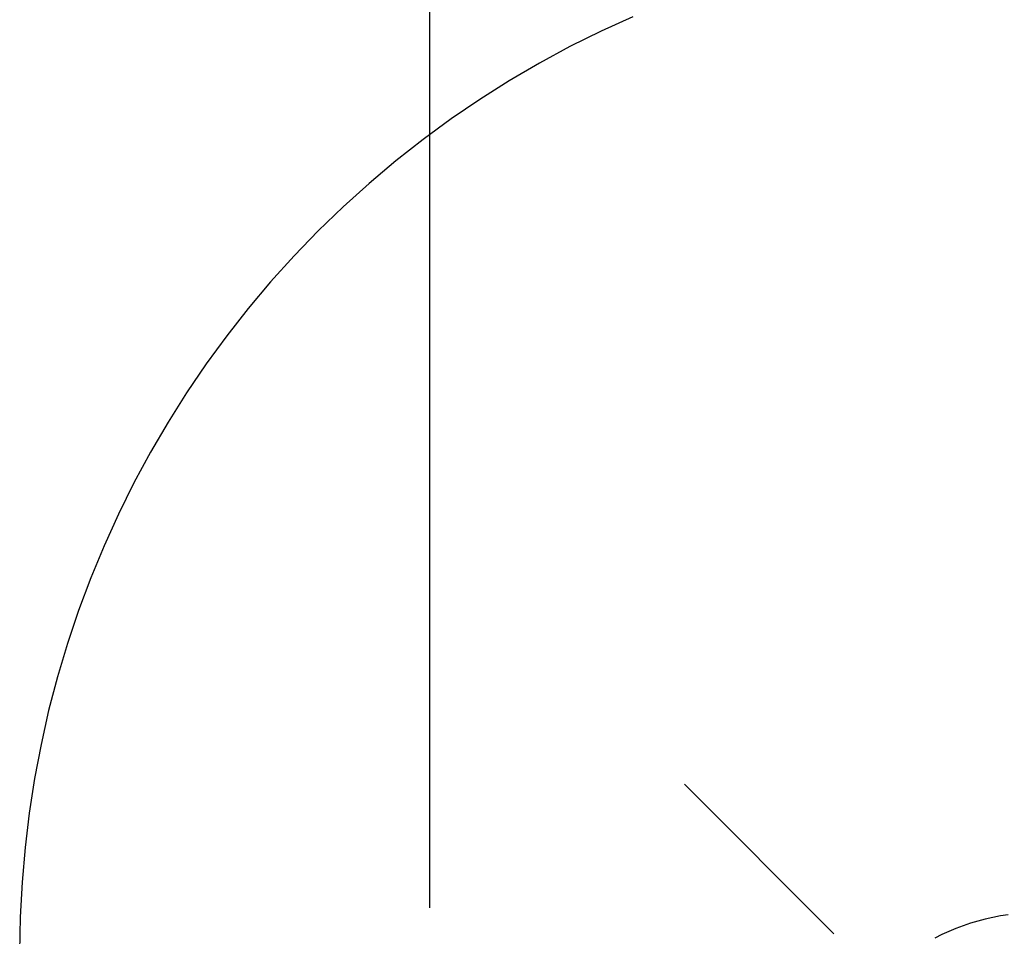
# Model space of a CAD drawing. Units: millimetres. Extents: x 213 to 350, y 6 to 119.
# Drawn here: x 301 to 303, y 84 to 86 of the extents above; entities that cross this region are included whole.
import ezdxf

# ---------------------------------------------------------------- set-up
doc = ezdxf.new("R2010")
doc.units = ezdxf.units.MM
doc.header["$LTSCALE"] = 4
doc.layers.add('OBJ', color=7, linetype='Continuous', true_color=0x000000)
doc.layers.add('TXT', color=4, linetype='Continuous', true_color=0x00ffff)

msp = doc.modelspace()

# ---------------------------------------------------------------- linework, layer by layer
at = {"layer": 'OBJ', "color": 7}
for p, q in [((302.2736, 85.5992), (302.2294, 85.5791)), ((302.2294, 85.5791), (302.1859, 85.5575)), ((302.1859, 85.5575), (302.1431, 85.5344)), ((302.1431, 85.5344), (302.1011, 85.5099)), ((302.1011, 85.5099), (302.0601, 85.4839)), ((302.0601, 85.4839), (302.0199, 85.4566)), ((302.0199, 85.4566), (301.9807, 85.4279)), ((301.9807, 85.4279), (301.9425, 85.3979)), ((301.9425, 85.3979), (301.9053, 85.3666)), ((301.9053, 85.3666), (301.8692, 85.334)), ((301.8692, 85.334), (301.8343, 85.3002)), ((301.8343, 85.3002), (301.8005, 85.2653)), ((301.8005, 85.2653), (301.7679, 85.2292)), ((301.7679, 85.2292), (301.7366, 85.1921)), ((301.7366, 85.1921), (301.7066, 85.1538)), ((301.7066, 85.1538), (301.6779, 85.1146)), ((301.6779, 85.1146), (301.6506, 85.0744)), ((301.6506, 85.0744), (301.6246, 85.0334)), ((301.6246, 85.0334), (301.6001, 84.9914)), ((301.6001, 84.9914), (301.577, 84.9487)), ((301.577, 84.9487), (301.5554, 84.9051)), ((301.5554, 84.9051), (301.5353, 84.8609)), ((301.5353, 84.8609), (301.5167, 84.816)), ((301.5167, 84.816), (301.4996, 84.7705)), ((301.4996, 84.7705), (301.4841, 84.7244)), ((301.4841, 84.7244), (301.4702, 84.6779)), ((301.4702, 84.6779), (301.4579, 84.6309)), ((301.4579, 84.6309), (301.4472, 84.5835)), ((301.4472, 84.5835), (301.4381, 84.5357)), ((301.4381, 84.5357), (301.4307, 84.4877)), ((302.5544, 84.319), (302.3457, 84.5278)), ((301.4307, 84.4877), (301.4249, 84.4395)), ((301.4249, 84.4395), (301.4208, 84.391)), ((301.4208, 84.391), (301.4183, 84.3425)), ((301.4183, 84.3425), (301.4174, 84.2939)), ((302.7658, 84.3397), (302.7554, 84.3369)), ((302.7763, 84.342), (302.7658, 84.3397)), ((302.7869, 84.3441), (302.7763, 84.342)), ((302.7976, 84.3457), (302.7869, 84.3441)), ((302.7247, 84.3266), (302.7148, 84.3225)), ((302.7348, 84.3304), (302.7247, 84.3266)), ((302.7451, 84.3339), (302.7348, 84.3304)), ((302.7554, 84.3369), (302.7451, 84.3339)), ((302.705, 84.318), (302.6953, 84.3132)), ((302.7148, 84.3225), (302.705, 84.318))]:
    msp.add_line(p, q, dxfattribs=at)
at = {"layer": 'TXT', "color": 7}
msp.add_line((301.9901, 84.3555), (301.9901, 93.9073), dxfattribs=at)

doc.saveas('drawing.dxf')
